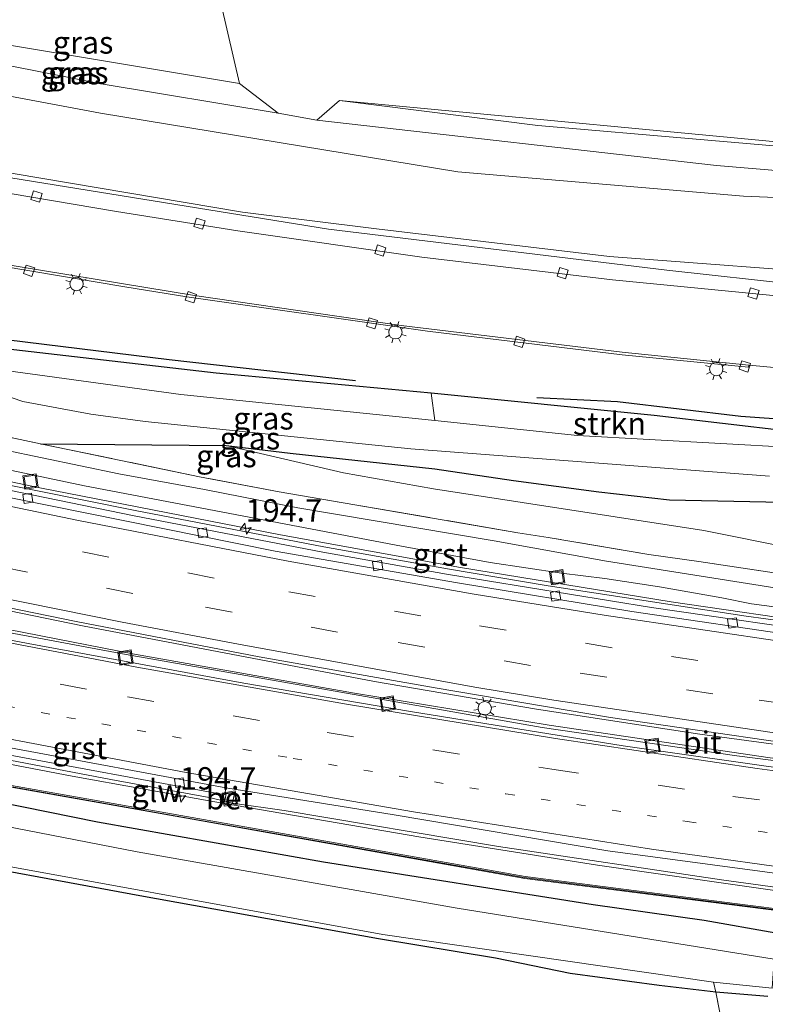
# Model space of a CAD drawing. Units: metres. Extents: x 229997 to 240000, y 574998 to 581253.
# Drawn here: x 231316 to 231400, y 579374 to 579484 of the extents above; entities that cross this region are included whole.
import ezdxf
from ezdxf.enums import TextEntityAlignment as Align

# ---------------------------------------------------------------- set-up
doc = ezdxf.new("R2010")
doc.units = ezdxf.units.M
for name, pattern in [('IE-TERREINAFSCHEIDING', [10, 8, -2]), ('VW-1-3_STREEP', [4, 1, -3]), ('VW-3-9_STREEP', [12, 3, -9])]:
    doc.linetypes.add(name, pattern=pattern)
doc.layers.get('0').update_dxf_attribs({"lineweight": 25})
for name, color, linetype, lineweight in [('B-ME-AM-KILOMETR-S-B1', 7, 'Continuous', 18), ('B-ME-BV-GELEIDECONSTRUCTIE-GELEIDERAIL-L-B1', 213, 'BV-GELEIDERAIL', 18), ('B-ME-GR-BOMENRIJ-L-B1', 10, 'Continuous', 25), ('B-ME-GR-STRUIKEN-GV-B6', 93, 'Continuous', 18), ('B-ME-GW-INSTEEKWATERGANG-L-B1', 10, 'Continuous', 25), ('B-ME-GW-KRUINLIJN-L-B1', 93, 'Continuous', 18), ('B-ME-GW-TEENLIJN-L-B1', 93, 'Continuous', 18), ('B-ME-IE-GRASLAND-GV-B6', 93, 'Continuous', 18), ('B-ME-IE-GRONDWERKLIJN-GROND_INGERICHT-GV-B6', 253, 'Continuous', 18), ('B-ME-IE-GRONDWERKLIJN-GROND_NIETINGERICHT-GV-B6', 253, 'Continuous', 18), ('B-ME-IE-INRICHTINGSELEMENT-S-B1', 253, 'Continuous', 18), ('B-ME-IE-MEUBILAIR_WEGMEUBILAIR-LICHTMAST-S-B1', 8, 'Continuous', 18), ('B-ME-IE-TERREINAFSCHEIDING-RASTERHEKWERK-L-B1', 8, 'IE-TERREINAFSCHEIDING', 18), ('B-ME-KW-GELUIDSWERING-GV-B6', 8, 'Continuous', 18), ('B-ME-KW-SCHERM-L-B1', 8, 'Continuous', 18), ('B-ME-OG-WATER-GV-B6', 153, 'Continuous', 18), ('B-ME-VH-VERH_SOORT-BETON-OVERIG-GV-B6', 8, 'IE-TERREINAFSCHEIDING-NATUURLIJK-HOUTWAL', 18), ('B-ME-VH-VERH_SOORT-BITUMEN-GV-B6', 8, 'IE-TERREINAFSCHEIDING-NATUURLIJK-HOUTWAL', 18), ('B-ME-VH-VERH_SOORT-GV-B6', 8, 'Continuous', 18), ('B-ME-VH-VERH_SOORT-TEGELS-GV-B6', 8, 'Continuous', 18), ('B-ME-VV-KOLK-S-B1', 8, 'Continuous', 18), ('B-ME-VW-MARKERING-13STREEP-045-L-B1', 255, 'VW-1-3_STREEP', 18), ('B-ME-VW-MARKERING-39STREEP-015-L-B1', 255, 'VW-3-9_STREEP', 18), ('B-ME-VW-MARKERING-STREEP-015-L-B1', 7, 'Continuous', 18)]:
    doc.layers.add(name, color=color, linetype=linetype, lineweight=lineweight)
doc.styles.add('NLCS-ISO', font='NLCS-ISO.TTF')
doc.linetypes.add('BV-GELEIDERAIL', pattern='A,10,-3,[108,NLCS.SHX,S=1,R=0,X=0,Y=0],-3', length=16)
doc.linetypes.add('IE-TERREINAFSCHEIDING-NATUURLIJK-HOUTWAL', pattern='A,7,-1.5,[67,NLCS.SHX,S=0.75,R=45,X=0,Y=0],-1.5,7,-1.5,[70,NLCS.SHX,S=0.75,R=0,X=0,Y=0],-1.5', length=20)

# ---------------------------------------------------------------- blocks, each defined once
blk = doc.blocks.new('put')
for p, q in [((0.75, 0.75), (-0.75, 0.75)), ((-0.75, 0.75), (-0.75, -0.75)), ((0.75, -0.75), (0.75, 0.75)), ((-0.75, -0.75), (0.75, -0.75))]:
    blk.add_line(p, q)
blk.add_lwpolyline([(-0.625, 0.625), (0.625, 0.625), (0.625, -0.625), (-0.625, -0.625)], close=True)
blk = doc.blocks.new('hecto')
for p, q in [((0, 0.625), (-0.625, 0)), ((0, -0.625), (0, 0.625)), ((-0.625, 0), (0.625, 0)), ((0.625, 0), (0, -0.625))]:
    blk.add_line(p, q)
blk = doc.blocks.new('kolk')
blk.add_lwpolyline([(-0.5, -0.5), (0.5, -0.5), (0.5, 0.5), (-0.5, 0.5)], close=True)
blk = doc.blocks.new('lantaarnpaal')
for p, q in [((0, 0.75), (0, 1.25)), ((-0.75, 0), (-1.25, 0)), ((-0.88, 0.88), (-0.53, 0.53)), ((0.53, 0.53), (0.88, 0.88)), ((0.75, 0), (1.25, 0)), ((-0.53, -0.53), (-0.88, -0.88)), ((0, -0.75), (0, -1.25)), ((0.53, -0.53), (0.88, -0.88))]:
    blk.add_line(p, q)
blk.add_circle((0, 0), 0.75)

msp = doc.modelspace()

# ---------------------------------------------------------------- linework, layer by layer
at = {"layer": 'B-ME-BV-GELEIDECONSTRUCTIE-GELEIDERAIL-L-B1'}
for points in [[(231091.1, 579488.29, 0.34), (231125.11, 579479.63, 0.32), (231132.26, 579477.51, 0.32), (231156.62, 579469.93, 0.44), (231161.94, 579468.54, 0.49), (231181.63, 579464.02, 0.52), (231191.4, 579461.91, 0.43), (231220.66, 579455.28, 0.32), (231230.31, 579452.66, 0.35), (231236.49, 579450.57, 0.35), (231243.25, 579448.37, 0.39), (231250.17, 579446.46, 0.42), (231284.17, 579438.93, 0.43), (231318.68, 579431.7, 0.42), (231345.56, 579426.46, 0.44), (231365.69, 579422.81, 0.44), (231389.2, 579418.98, 0.44), (231407.13, 579416.37, 0.45), (231433.96, 579412.96, 0.42), (231450.06, 579411.3, 0.41), (231473.85, 579409.24, 0.4), (231483.14, 579408.54, 0.4)], [(231072.55, 579474.24, 0.87), (231108.05, 579465.1, 0.82), (231145.07, 579455.97, 0.8), (231191.69, 579444.73, 0.78), (231223.59, 579437.28, 0.78), (231251.44, 579431.07, 0.77), (231294.6, 579422.2, 0.77), (231323.46, 579416.29, 0.79), (231356.08, 579410.06, 0.78), (231374.16, 579406.97, 0.78), (231392.42, 579404.16, 0.78), (231417.39, 579400.77, 0.8), (231435.55, 579398.68, 0.84), (231450.02, 579397.12, 0.82), (231473.51, 579395.08, 0.82), (231483.43, 579394.37, 0.81)], [(231077.31, 579469.92, 0.84), (231105.37, 579462.49, 0.81), (231126.28, 579457.2, 0.79), (231160.02, 579449, 0.8), (231198.22, 579440.19, 0.79), (231233.78, 579432.38, 0.85), (231267.44, 579425.52, 0.84), (231283.32, 579422.31, 0.83), (231292.33, 579420.33, 0.81), (231329.27, 579413.13, 0.75), (231353.84, 579408.77, 0.72), (231375.57, 579405.16, 0.73), (231400.27, 579401.54, 0.72), (231423.6, 579398.56, 0.7), (231445.39, 579396.08, 0.72), (231465.12, 579394.21, 0.75), (231490.1, 579392.39, 0.75)], [(231302.64, 579403.23, 0.83), (231322.28, 579399.47, 0.95), (231338, 579396.66, 0.93), (231361.01, 579392.69, 0.91), (231380.98, 579389.54, 0.93), (231404.69, 579386.12, 0.98), (231426.46, 579383.43, 1.02), (231448.51, 579381.06, 1.08), (231477.71, 579378.57, 1.08), (231490.71, 579377.67, 1.1)]]:
    msp.add_polyline3d(points, dxfattribs=at)
at = {"layer": 'B-ME-GR-BOMENRIJ-L-B1'}
for points in [[(231353.95, 579443.69, -0.17), (231333.13, 579446.02, -0.17), (231313.04, 579448.47, -0.18), (231301.51, 579450.23, -0.18)], [(231433.75, 579437.69, -0.52), (231427.06, 579437.09, -0.57), (231408.54, 579438.87, -0.57), (231396.98, 579439.69, -0.57), (231383.2, 579441.34, -0.57), (231374.19, 579441.79, -0.52)]]:
    msp.add_polyline3d(points, dxfattribs=at)
at = {"layer": 'B-ME-GR-STRUIKEN-GV-B6'}
msp.add_polyline3d([(231402.59, 579438.01, -0.69), (231402.76, 579436.23, -1.72), (231378.74, 579437.57, -1.72), (231362.79, 579439.22, -1.72), (231362.39, 579442.29, -0.15), (231387.32, 579439.79, -0.57), (231402.59, 579438.01, -0.69)], dxfattribs=at)
at = {"layer": 'B-ME-GW-INSTEEKWATERGANG-L-B1'}
for points in [[(231402.59, 579438.01, -0.69), (231387.32, 579439.79, -0.57), (231362.39, 579442.29, -0.15), (231338.39, 579444.54, -0.15), (231310.91, 579447.69, -0.39)], [(231318.74, 579436.64, 0.86), (231339.51, 579436.46, -0.83), (231346.65, 579435.58, -0.86), (231362.81, 579433.82, -0.69), (231371.59, 579432.52, -0.72), (231381.12, 579431.28, -0.69), (231389.03, 579430.38, -0.73), (231405.18, 579430.03, -0.63)], [(231194.99, 579422.17, -0.52), (231226.05, 579415.07, -0.29), (231257.11, 579408.16, -0.18), (231289.06, 579401.68, -0.15), (231325.13, 579394.37, -0.13), (231350.37, 579389.91, -0.07), (231380.51, 579385.11, 0.05), (231392.91, 579383.39, 0.12), (231400.91, 579381.96, 0.16)], [(231400.02, 579374.86, -0.9), (231394.2, 579375.31, -1.07), (231387.86, 579376.08, -1.13), (231377.91, 579377.4, -1.12), (231369.59, 579379.13, -1.15), (231356.51, 579381.28, -1.29), (231329.86, 579386.09, -1.46), (231304.83, 579390.73, -1.35), (231279.93, 579395.54, -1.33), (231255.52, 579400.96, -1.32), (231232.38, 579406.49, -1.36), (231209.33, 579411.97, -1.35)]]:
    msp.add_polyline3d(points, dxfattribs=at)
at = {"layer": 'B-ME-GW-KRUINLIJN-L-B1'}
for points in [[(231349.62, 579472.83, 1.78), (231394.26, 579467.73, 1.78), (231422.6, 579465.36, 1.54), (231422.43, 579463.27, 1.54), (231397.29, 579464.33, 1.54), (231365.38, 579467.04, 1.68), (231325.44, 579473.61, 1.68), (231300.57, 579478.25, 1.69), (231277.94, 579483.08, 1.58), (231238.49, 579493.63, 1.61), (231224.43, 579497.52, 1.61), (231225.52, 579499.73, 1.67)], [(231225.52, 579499.73, 1.67), (231258.02, 579491.33, 1.67), (231295.35, 579482.83, 1.67), (231325.54, 579476.87, 1.67), (231345.31, 579473.59, 1.78)], [(231490.09, 579411.52, 0.94), (231477.8, 579412.35, 0.97), (231453.43, 579414.35, 0.92), (231447.29, 579415.12, 0.93), (231430.17, 579416.78, 0.9), (231401.5, 579420.43, 0.87), (231381.98, 579423.53, 0.95), (231369.42, 579425.77, 0.97), (231347.49, 579429.49, 0.99), (231337.08, 579431.51, 1.01), (231327.5, 579433.27, 0.93), (231297.49, 579439.55, 0.9), (231292.84, 579440.44, 0.94), (231288.43, 579441.46, 0.97), (231276.09, 579443.9, 0.89), (231264.67, 579446.59, 0.95), (231252.75, 579449.21, 0.92), (231248.16, 579450.08, 0.88), (231242.24, 579451.88, 0.93), (231232.81, 579455.55, 0.93), (231225.5, 579457.82, 0.92), (231205.02, 579462.42, 0.96)]]:
    msp.add_polyline3d(points, dxfattribs=at)
at = {"layer": 'B-ME-GW-TEENLIJN-L-B1'}
for points in [[(231340.97, 579476.91, 0.32), (231308.32, 579482.34, 0.45), (231278.85, 579488.15, 0.43), (231224.8, 579501.91, 0.38), (231223.89, 579500.93, 0.38), (231221.03, 579491.71, 0.28), (231221.24, 579490.52, 0.28), (231221.94, 579489.17, 0.18), (231223.34, 579488.04, 0.15), (231228.99, 579486.32, 0.08), (231256.22, 579479.41, 0.12), (231270.53, 579475.92, 0.09), (231286.13, 579472.58, 0.09), (231315.71, 579466.84, 0.09), (231341.32, 579462.53, 0.09), (231356.28, 579460.66, 0.14), (231382.33, 579457.57, 0.14), (231410.87, 579455.4, 0.14)], [(231410.6, 579469.08, 0.34), (231374.33, 579472.2, 0.38), (231352.16, 579475, 0.37)], [(231213.49, 579457.88, -0.23), (231221.16, 579456.19, -0.24), (231228.92, 579454.34, -0.3), (231236.69, 579451.85, -0.18), (231240.3, 579450.37, -0.19), (231245.99, 579448.57, -0.17), (231248.85, 579447.82, -0.15), (231257.72, 579445.81, -0.21), (231258.91, 579445.71, -0.23), (231264.93, 579444.34, -0.18), (231285.96, 579439.87, -0.22), (231290.71, 579438.72, -0.21), (231298.86, 579437.02, -0.16), (231305.79, 579435.7, -0.11), (231323.65, 579431.95, -0.17), (231359.08, 579425.19, -0.18), (231368.98, 579423.37, -0.16), (231376.97, 579422.17, -0.17), (231381.81, 579421.56, -0.12), (231387.92, 579420.65, -0.06), (231394.88, 579419.42, -0.14), (231398.2, 579418.73, -0.14), (231431.92, 579414.29, -0.2)], [(231497.18, 579415.74, -0.64), (231489.89, 579416.26, -0.72), (231482.31, 579416.97, -0.73), (231474.63, 579417.46, -0.7), (231469.3, 579417.71, -0.67), (231462.04, 579418.33, -0.58), (231453.89, 579418.44, -0.24), (231445.49, 579419.15, -0.11), (231440.23, 579419.83, -0.11), (231434.29, 579420.26, -0.19), (231429.47, 579420.82, -0.23), (231422.25, 579422.15, -0.34), (231411.3, 579423.86, -0.44), (231403.06, 579424.88, -0.5), (231392.86, 579426.94, -0.71), (231362.65, 579431.6, -0.56), (231352.59, 579433.39, -0.64), (231339.51, 579436.46, -0.83)]]:
    msp.add_polyline3d(points, dxfattribs=at)
at = {"layer": 'B-ME-IE-GRASLAND-GV-B6'}
for points in [[(231403.59, 579454.41, 0.17), (231388.74, 579456.06, 0.16), (231350.93, 579460.61, 0.12), (231314.29, 579466.57, 0.12), (231271.5, 579475.19, 0.12), (231240.82, 579482.58, 0.12), (231218.28, 579488.84, 0.11), (231223.47, 579503.18, 0.11), (231265.19, 579492.37, 0.38), (231265.11, 579491.97, 0.38), (231275.94, 579489.5, 0.38), (231277.16, 579489.39, 0.39)], [(231410.87, 579455.4, 0.14), (231382.33, 579457.57, 0.14), (231356.28, 579460.66, 0.14), (231341.32, 579462.53, 0.09), (231315.71, 579466.84, 0.09), (231286.13, 579472.58, 0.09), (231270.53, 579475.92, 0.09), (231256.22, 579479.41, 0.12), (231228.99, 579486.32, 0.08), (231223.34, 579488.04, 0.15), (231221.94, 579489.17, 0.18), (231221.24, 579490.52, 0.28), (231221.03, 579491.71, 0.28), (231223.89, 579500.93, 0.38), (231224.8, 579501.91, 0.38), (231278.85, 579488.15, 0.43)], [(231277.16, 579489.39, 0.39), (231278.85, 579488.15, 0.43), (231224.8, 579501.91, 0.38), (231223.89, 579500.93, 0.38), (231221.03, 579491.71, 0.28), (231221.24, 579490.52, 0.28), (231221.94, 579489.17, 0.18), (231223.34, 579488.04, 0.15), (231228.99, 579486.32, 0.08), (231256.22, 579479.41, 0.12), (231270.53, 579475.92, 0.09), (231286.13, 579472.58, 0.09), (231315.71, 579466.84, 0.09), (231341.32, 579462.53, 0.09), (231356.28, 579460.66, 0.14), (231382.33, 579457.57, 0.14), (231410.87, 579455.4, 0.14)], [(231278.85, 579488.15, 0.43), (231308.32, 579482.34, 0.45), (231340.97, 579476.91, 0.32), (231345.31, 579473.59, 1.78), (231325.54, 579476.87, 1.67), (231295.35, 579482.83, 1.67), (231258.02, 579491.33, 1.67), (231225.52, 579499.73, 1.67), (231224.43, 579497.52, 1.61), (231238.49, 579493.63, 1.61), (231277.94, 579483.08, 1.58), (231300.57, 579478.25, 1.69), (231325.44, 579473.61, 1.68), (231365.38, 579467.04, 1.68), (231397.29, 579464.33, 1.54), (231422.43, 579463.27, 1.54)], [(231345.31, 579473.59, 1.78), (231349.62, 579472.83, 1.78), (231394.26, 579467.73, 1.78), (231422.6, 579465.36, 1.54), (231422.43, 579463.27, 1.54), (231397.29, 579464.33, 1.54), (231365.38, 579467.04, 1.68), (231325.44, 579473.61, 1.68), (231300.57, 579478.25, 1.69), (231277.94, 579483.08, 1.58), (231238.49, 579493.63, 1.61), (231224.43, 579497.52, 1.61), (231225.52, 579499.73, 1.67), (231258.02, 579491.33, 1.67), (231295.35, 579482.83, 1.67), (231325.54, 579476.87, 1.67), (231345.31, 579473.59, 1.78)], [(231211.08, 579480.52, 0.02), (231237.9, 579473.15, 0.02), (231258.19, 579468.06, 0), (231284.08, 579462.23, -0.03), (231293.57, 579460.38, -0.03), (231310.67, 579457.14, 0.02), (231328.16, 579454.19, -0.03), (231335.1, 579453.05, 0.02), (231361.97, 579449.22, -0.03), (231383.74, 579446.58, 0.02), (231397.84, 579445.19, -0.03), (231397.87, 579445.41, -0.03), (231416.06, 579443.76, -0.04)], [(231422.6, 579465.36, 1.54), (231394.26, 579467.73, 1.78), (231349.62, 579472.83, 1.78), (231352.16, 579475, 0.37), (231374.33, 579472.2, 0.38), (231410.6, 579469.08, 0.34)], [(231410.6, 579469.08, 0.34), (231374.33, 579472.2, 0.38), (231352.16, 579475, 0.37), (231409.61, 579469.58, 0.37)], [(231199.08, 579472.32, -1.64), (231230.62, 579463.58, -1.65), (231241.08, 579458.71, -1.64), (231243.62, 579457.63, -1.65), (231250.13, 579455.47, -1.65), (231253.6, 579454.8, -1.66), (231275.75, 579450.05, -1.63), (231296.21, 579445.51, -1.66), (231308.26, 579443.31, -1.65), (231315.59, 579441.78, -1.66), (231316.78, 579441.35, -1.65), (231324.36, 579439.93, -1.65), (231330.46, 579439.14, -1.65), (231360.11, 579436.08, -1.72), (231400.2, 579433, -1.72)], [(231205.02, 579462.42, 0.96), (231225.5, 579457.82, 0.92), (231232.81, 579455.55, 0.93), (231242.24, 579451.88, 0.93), (231248.16, 579450.08, 0.88), (231252.75, 579449.21, 0.92), (231264.67, 579446.59, 0.95), (231276.09, 579443.9, 0.89), (231288.43, 579441.46, 0.97), (231292.84, 579440.44, 0.94), (231297.49, 579439.55, 0.9), (231327.5, 579433.27, 0.93), (231337.08, 579431.51, 1.01), (231347.49, 579429.49, 0.99), (231369.42, 579425.77, 0.97), (231381.98, 579423.53, 0.95), (231401.5, 579420.43, 0.87)], [(231492, 579412.83, 0.92), (231490.09, 579411.52, 0.94), (231477.8, 579412.35, 0.97), (231453.43, 579414.35, 0.92), (231447.29, 579415.12, 0.93), (231430.17, 579416.78, 0.9), (231401.5, 579420.43, 0.87), (231381.98, 579423.53, 0.95), (231369.42, 579425.77, 0.97), (231347.49, 579429.49, 0.99), (231337.08, 579431.51, 1.01), (231327.5, 579433.27, 0.93), (231297.49, 579439.55, 0.9), (231292.84, 579440.44, 0.94), (231288.43, 579441.46, 0.97), (231276.09, 579443.9, 0.89), (231264.67, 579446.59, 0.95), (231252.75, 579449.21, 0.92), (231248.16, 579450.08, 0.88), (231242.24, 579451.88, 0.93), (231232.81, 579455.55, 0.93), (231225.5, 579457.82, 0.92), (231205.02, 579462.42, 0.96)], [(231405.18, 579430.03, -0.63), (231389.03, 579430.38, -0.73), (231381.12, 579431.28, -0.69), (231371.59, 579432.52, -0.72), (231362.81, 579433.82, -0.69), (231346.65, 579435.58, -0.86), (231339.51, 579436.46, -0.83), (231318.74, 579436.64, 0.86), (231301.24, 579440.34, 0.82), (231271.78, 579446.69, 0.75), (231250.83, 579451.26, 0.91), (231245.27, 579452.72, 1.03), (231239.51, 579454.45, 0.75), (231234, 579456.7, 0.74), (231225.43, 579459.59, 0.76), (231223.34, 579460.19, 0.76), (231215.52, 579462.42, 0.98)], [(231215.52, 579462.42, 0.98), (231223.34, 579460.19, 0.76), (231225.43, 579459.59, 0.76), (231234, 579456.7, 0.74), (231239.51, 579454.45, 0.75), (231245.27, 579452.72, 1.03), (231250.83, 579451.26, 0.91), (231271.78, 579446.69, 0.75), (231301.24, 579440.34, 0.82), (231318.74, 579436.64, 0.86), (231336.51, 579432.95, 0.87), (231345.42, 579431.28, 0.96), (231372.07, 579426.69, 0.88), (231375.48, 579426.16, 0.85), (231386.71, 579424.27, 0.87), (231392.3, 579423.47, 0.71), (231401.45, 579422.11, 0.82)], [(231419.55, 579414.39, -0.24), (231397.58, 579417.35, -0.21), (231375.46, 579420.77, -0.23), (231364.23, 579422.65, -0.22), (231350.4, 579425.13, -0.24), (231329.31, 579429.16, -0.23), (231307.3, 579433.62, -0.26), (231281.41, 579439.12, -0.24), (231245.04, 579447.12, -0.26), (231245, 579446.96, -0.29), (231238.19, 579449.57, -0.34), (231231.31, 579451.87, -0.36), (231226.61, 579453.38, -0.35), (231223.63, 579454.24, -0.34), (231203.36, 579458.83, -0.37)], [(231213.49, 579457.88, -0.23), (231221.16, 579456.19, -0.24), (231228.92, 579454.34, -0.3), (231236.69, 579451.85, -0.18), (231240.3, 579450.37, -0.19), (231245.99, 579448.57, -0.17), (231248.85, 579447.82, -0.15), (231257.72, 579445.81, -0.21), (231258.91, 579445.71, -0.23), (231264.93, 579444.34, -0.18), (231285.96, 579439.87, -0.22), (231290.71, 579438.72, -0.21), (231298.86, 579437.02, -0.16), (231305.79, 579435.7, -0.11), (231323.65, 579431.95, -0.17), (231359.08, 579425.19, -0.18), (231368.98, 579423.37, -0.16), (231376.97, 579422.17, -0.17), (231381.81, 579421.56, -0.12), (231387.92, 579420.65, -0.06), (231394.88, 579419.42, -0.14), (231398.2, 579418.73, -0.14), (231431.92, 579414.29, -0.2)], [(231431.92, 579414.29, -0.2), (231398.2, 579418.73, -0.14), (231394.88, 579419.42, -0.14), (231387.92, 579420.65, -0.06), (231381.81, 579421.56, -0.12), (231376.97, 579422.17, -0.17), (231368.98, 579423.37, -0.16), (231359.08, 579425.19, -0.18), (231323.65, 579431.95, -0.17), (231305.79, 579435.7, -0.11), (231298.86, 579437.02, -0.16), (231290.71, 579438.72, -0.21), (231285.96, 579439.87, -0.22), (231264.93, 579444.34, -0.18), (231258.91, 579445.71, -0.23), (231257.72, 579445.81, -0.21), (231248.85, 579447.82, -0.15), (231245.99, 579448.57, -0.17), (231240.3, 579450.37, -0.19), (231236.69, 579451.85, -0.18), (231228.92, 579454.34, -0.3), (231221.16, 579456.19, -0.24), (231213.49, 579457.88, -0.23)], [(231310.91, 579447.69, -0.39), (231338.39, 579444.54, -0.15), (231362.39, 579442.29, -0.15), (231362.79, 579439.22, -1.72), (231334.44, 579442.13, -1.72), (231306.43, 579445.97, -1.72)], [(231402.59, 579438.01, -0.69), (231387.32, 579439.79, -0.57), (231362.39, 579442.29, -0.15), (231338.39, 579444.54, -0.15), (231310.91, 579447.69, -0.39)], [(231480.91, 579395.12, 0.11), (231491.68, 579391.93, 0.08), (231473.38, 579393.23, 0.06), (231459.62, 579394.37, 0.05), (231448.38, 579395.39, 0.03), (231433.35, 579397.04, 0.04), (231396.55, 579401.73, 0.03), (231374.79, 579404.93, 0.05), (231328.34, 579413.07, 0.07), (231301.39, 579418.09, 0.09), (231291.67, 579420.02, 0.12), (231291.56, 579419.44, 0.13), (231278, 579422.64, 0.14), (231237.9, 579430.97, 0.15), (231219.63, 579434.89, 0.13), (231178.99, 579443.97, 0.1)], [(231205.48, 579442.42, 0.07), (231245.72, 579433.26, 0.08), (231264.63, 579429.05, 0.09), (231304.34, 579420.54, 0.1), (231322.75, 579416.77, 0.11), (231343.17, 579412.82, 0.11), (231362.84, 579409.35, 0.11), (231382.45, 579406.05, 0.11), (231401.86, 579403.2, 0.11), (231422.11, 579400.56, 0.12), (231441.66, 579398.44, 0.12), (231462.45, 579396.48, 0.12), (231480.91, 579395.12, 0.11)], [(231401.45, 579422.11, 0.82), (231392.3, 579423.47, 0.71), (231386.71, 579424.27, 0.87), (231375.48, 579426.16, 0.85), (231372.07, 579426.69, 0.88), (231345.42, 579431.28, 0.96), (231336.51, 579432.95, 0.87), (231318.74, 579436.64, 0.86), (231339.51, 579436.46, -0.83), (231352.59, 579433.39, -0.64), (231362.65, 579431.6, -0.56), (231392.86, 579426.94, -0.71), (231403.06, 579424.88, -0.5)], [(231403.06, 579424.88, -0.5), (231392.86, 579426.94, -0.71), (231362.65, 579431.6, -0.56), (231352.59, 579433.39, -0.64), (231339.51, 579436.46, -0.83), (231346.65, 579435.58, -0.86), (231362.81, 579433.82, -0.69), (231371.59, 579432.52, -0.72), (231381.12, 579431.28, -0.69), (231389.03, 579430.38, -0.73), (231405.18, 579430.03, -0.63)], [(231175.1, 579430.95, -0.24), (231216.86, 579421.52, -0.16), (231247.96, 579414.8, -0.11), (231289.42, 579406.23, 0.02), (231326.6, 579399.09, 0.16), (231337.6, 579397.1, 0.17), (231339.33, 579396.67, 0.1), (231340.22, 579396.46, 0.1), (231345.99, 579395.62, 0.11), (231369.93, 579391.62, 0.19), (231394.85, 579387.88, 0.22), (231410.08, 579385.81, 0.27), (231434.3, 579382.89, 0.33), (231437.08, 579382.61, 0.33), (231436.78, 579380.44, 0.21), (231436.47, 579380.47, 0.21), (231422.58, 579381.91, 0.23), (231397.78, 579385.07, 0.11), (231372.91, 579388.24, -0.01), (231335.71, 579394.84, -0.04), (231298.44, 579401.46, -0.08), (231261.56, 579409.52, -0.11), (231224.67, 579417.59, -0.14), (231199.45, 579423.66, -0.19)], [(231199.4, 579423.47, -0.19), (231224.63, 579417.39, -0.14), (231261.51, 579409.33, -0.11), (231298.4, 579401.27, -0.08), (231335.68, 579394.65, -0.04), (231372.88, 579388.04, -0.01), (231397.75, 579384.87, 0.11), (231422.56, 579381.71, 0.23)], [(231194.99, 579422.17, -0.52), (231226.05, 579415.07, -0.29), (231257.11, 579408.16, -0.18), (231289.06, 579401.68, -0.15), (231325.13, 579394.37, -0.13), (231350.37, 579389.91, -0.07), (231380.51, 579385.11, 0.05), (231392.91, 579383.39, 0.12), (231400.91, 579381.96, 0.16)], [(231400.91, 579381.96, 0.16), (231392.91, 579383.39, 0.12), (231380.51, 579385.11, 0.05), (231350.37, 579389.91, -0.07), (231325.13, 579394.37, -0.13), (231289.06, 579401.68, -0.15), (231257.11, 579408.16, -0.18), (231226.05, 579415.07, -0.29), (231194.99, 579422.17, -0.52)], [(231400.73, 579379.03, -1.68), (231365.31, 579384.7, -1.68), (231329.55, 579391.02, -1.68), (231299.47, 579396.86, -1.68), (231269.29, 579402.93, -1.68), (231242.42, 579408.82, -1.68), (231225.99, 579412.76, -1.68), (231208.44, 579416.57, -1.68)], [(231394.2, 579375.31, -1.07), (231387.86, 579376.08, -1.13), (231377.91, 579377.4, -1.12), (231369.59, 579379.13, -1.15), (231356.51, 579381.28, -1.29), (231329.86, 579386.09, -1.46), (231304.83, 579390.73, -1.35), (231279.93, 579395.54, -1.33), (231255.52, 579400.96, -1.32), (231232.38, 579406.49, -1.36), (231209.33, 579411.97, -1.35)], [(231216.33, 579410.95, -1.68), (231256.35, 579401.72, -1.68), (231305.37, 579391.16, -1.68), (231356.99, 579381.78, -1.68), (231393.94, 579376.44, -1.68), (231394.2, 579375.31, -1.07)], [(231400.02, 579374.86, -0.9), (231394.2, 579375.31, -1.07), (231393.94, 579376.44, -1.68), (231400.5, 579375.76, -1.68)], [(231402.93, 579373.08, -0.75), (231398.54, 579370.64, -0.79), (231395.47, 579368.89, -0.81), (231394.2, 579375.31, -1.07), (231400.02, 579374.86, -0.9)]]:
    msp.add_polyline3d(points, dxfattribs=at)
at = {"layer": 'B-ME-IE-GRONDWERKLIJN-GROND_INGERICHT-GV-B6'}
msp.add_polyline3d([(231304.83, 579390.73, -1.35), (231329.86, 579386.09, -1.46), (231356.51, 579381.28, -1.29), (231369.59, 579379.13, -1.15), (231377.91, 579377.4, -1.12), (231387.86, 579376.08, -1.13), (231394.2, 579375.31, -1.07), (231395.47, 579368.89, -0.81)], dxfattribs=at)
at = {"layer": 'B-ME-IE-GRONDWERKLIJN-GROND_NIETINGERICHT-GV-B6'}
for points in [[(231277.16, 579489.39, 0.39), (231272.56, 579541.9, 0.39), (231327.99, 579533.08, 0.43), (231340.97, 579476.91, 0.32), (231308.32, 579482.34, 0.45), (231278.85, 579488.15, 0.43), (231277.16, 579489.39, 0.39)], [(231431.17, 579522.25, 0.68), (231435.77, 579468.36, 0.68), (231431.59, 579468.15, 0.31), (231426.01, 579467.87, 0.32), (231423.21, 579467.73, 0.37), (231409.61, 579469.58, 0.37), (231352.16, 579475, 0.37), (231349.62, 579472.83, 1.78), (231345.31, 579473.59, 1.78), (231340.97, 579476.91, 0.32), (231327.99, 579533.08, 0.43), (231335.65, 579531.86, -1.16), (231431.17, 579522.25, 0.68)]]:
    msp.add_polyline3d(points, dxfattribs=at)
at = {"layer": 'B-ME-IE-TERREINAFSCHEIDING-RASTERHEKWERK-L-B1'}
for points in [[(231099.07, 579490.77, 0.45), (231108.07, 579488.53, 0.29), (231116.75, 579486.24, 0.55), (231134.3, 579481.36, 0.42), (231151.43, 579475.86, 0.49), (231154.49, 579474.76, 0.53), (231163.25, 579473.08, 0.54), (231190.4, 579468.73, 0.77), (231192.66, 579468.16, 0.91), (231195.9, 579467.44, 0.79), (231199.18, 579466.71, 0.79), (231207.95, 579464.46, 0.75), (231211.72, 579463.41, 0.98), (231213.69, 579462.93, 1.15), (231215.52, 579462.42, 0.98), (231223.34, 579460.19, 0.76), (231225.43, 579459.59, 0.76), (231234, 579456.7, 0.74), (231239.51, 579454.45, 0.75), (231245.27, 579452.72, 1.03), (231250.83, 579451.26, 0.91), (231271.78, 579446.69, 0.75), (231301.24, 579440.34, 0.82), (231318.74, 579436.64, 0.86)], [(231492, 579412.83, 0.92), (231473.99, 579414.12, 0.89), (231461.11, 579415.33, 0.89), (231458.93, 579415.55, 1.33), (231456.89, 579415.8, 0.85), (231452.83, 579416.14, 0.73), (231446.71, 579416.63, 0.87), (231425.83, 579418.95, 0.83), (231401.45, 579422.11, 0.82), (231392.3, 579423.47, 0.71), (231386.71, 579424.27, 0.87), (231375.48, 579426.16, 0.85), (231372.07, 579426.69, 0.88), (231345.42, 579431.28, 0.96), (231336.51, 579432.95, 0.87), (231318.74, 579436.64, 0.86)], [(231393.94, 579376.44, -1.68), (231394.2, 579375.31, -1.07), (231395.47, 579368.89, -0.81), (231395.8, 579367.81, -1.71)]]:
    msp.add_polyline3d(points, dxfattribs=at)
at = {"layer": 'B-ME-KW-GELUIDSWERING-GV-B6'}
for points in [[(231490.82, 579375.59, 0.26), (231474, 579376.51, 0.24), (231437.75, 579380.14, 0.21), (231432.08, 579380.72, 0.22), (231422.56, 579381.71, 0.23), (231397.75, 579384.87, 0.11), (231372.88, 579388.04, -0.01), (231335.68, 579394.65, -0.04), (231298.4, 579401.27, -0.08), (231261.51, 579409.33, -0.11), (231224.63, 579417.39, -0.14), (231199.4, 579423.47, -0.19)], [(231199.45, 579423.66, -0.19), (231224.67, 579417.59, -0.14), (231261.56, 579409.52, -0.11), (231298.44, 579401.46, -0.08), (231335.71, 579394.84, -0.04), (231372.91, 579388.24, -0.01), (231397.78, 579385.07, 0.11), (231422.58, 579381.91, 0.23), (231436.47, 579380.47, 0.21), (231436.78, 579380.44, 0.21), (231437.96, 579380.32, 0.22), (231474.02, 579376.71, 0.24), (231490.83, 579375.79, 0.26), (231490.82, 579375.59, 0.26)]]:
    msp.add_polyline3d(points, dxfattribs=at)
at = {"layer": 'B-ME-KW-SCHERM-L-B1'}
msp.add_polyline3d([(231174.21, 579429.64, 2.25), (231219.27, 579418.81, 2.52), (231224.6, 579417.52, 2.55), (231261.59, 579409.41, 2.53), (231298.58, 579401.3, 2.52), (231335.67, 579394.72, 2.64), (231372.79, 579388.13, 2.76), (231397.72, 579384.95, 2.81), (231422.17, 579381.83, 2.85), (231447.89, 579379.16, 2.93), (231474.01, 579376.58, 3), (231490.83, 579375.67, 3)], dxfattribs=at)
at = {"layer": 'B-ME-OG-WATER-GV-B6'}
for points in [[(231199.68, 579475.32, -1.65), (231219.37, 579469.98, -1.64), (231223.92, 579469.02, -1.64), (231231.89, 579466.4, -1.64), (231237.57, 579463.58, -1.65), (231247.16, 579459.19, -1.65), (231248.59, 579458.72, -1.65), (231271.42, 579453.7, -1.64), (231284.24, 579450.53, -1.64), (231294.87, 579448.28, -1.65), (231306.43, 579445.97, -1.72), (231334.44, 579442.13, -1.72), (231362.79, 579439.22, -1.72), (231378.74, 579437.57, -1.72), (231402.76, 579436.23, -1.72)], [(231400.2, 579433, -1.72), (231360.11, 579436.08, -1.72), (231330.46, 579439.14, -1.65), (231324.36, 579439.93, -1.65), (231316.78, 579441.35, -1.65), (231315.59, 579441.78, -1.66), (231308.26, 579443.31, -1.65), (231296.21, 579445.51, -1.66), (231275.75, 579450.05, -1.63), (231253.6, 579454.8, -1.66), (231250.13, 579455.47, -1.65), (231243.62, 579457.63, -1.65), (231241.08, 579458.71, -1.64), (231230.62, 579463.58, -1.65), (231199.08, 579472.32, -1.64)], [(231208.44, 579416.57, -1.68), (231225.99, 579412.76, -1.68), (231242.42, 579408.82, -1.68), (231269.29, 579402.93, -1.68), (231299.47, 579396.86, -1.68), (231329.55, 579391.02, -1.68), (231365.31, 579384.7, -1.68), (231400.73, 579379.03, -1.68), (231400.5, 579375.76, -1.68), (231393.94, 579376.44, -1.68), (231356.99, 579381.78, -1.68), (231305.37, 579391.16, -1.68), (231256.35, 579401.72, -1.68), (231216.33, 579410.95, -1.68)]]:
    msp.add_polyline3d(points, dxfattribs=at)
at = {"layer": 'B-ME-VH-VERH_SOORT-BETON-OVERIG-GV-B6'}
msp.add_polyline3d([(231339.33, 579396.67, 0.1), (231339.5, 579397.55, 0.09), (231340.38, 579397.39, 0.09), (231340.22, 579396.46, 0.1), (231339.33, 579396.67, 0.1)], dxfattribs=at)
at = {"layer": 'B-ME-VH-VERH_SOORT-BITUMEN-GV-B6'}
for points in [[(231211.5, 579488.74, -0.04), (231217.83, 579486.96, -0.04), (231236.19, 579481.98, -0.01), (231251.96, 579477.91, 0.02), (231274.98, 579472.62, 0.02), (231294.41, 579468.61, 0.02), (231302.19, 579467.06, 0.02), (231312.92, 579465.03, 0.08), (231327.25, 579462.61, 0.08), (231340.78, 579460.43, 0.08), (231361.37, 579457.49, 0.08), (231382.67, 579454.98, 0.08), (231408.22, 579452.46, 0.08), (231422.97, 579451.41, 0.08), (231431.36, 579450.65, 0.08), (231442.13, 579450.1, 0.08), (231447.79, 579449.82, 0.08), (231468.05, 579449.26, 0.07), (231489.79, 579448.88, 0.08), (231500.24, 579448.66, 0.06)], [(231397.87, 579445.41, -0.03), (231383.72, 579446.87, -0.03), (231359.03, 579449.85, -0.03), (231335.95, 579453.22, -0.03), (231313.51, 579456.92, -0.02), (231292.62, 579460.88, 0), (231273.06, 579465, 0), (231254.31, 579469.31, 0.02), (231235.76, 579474.03, 0.02), (231202.04, 579483.58, 0.01)], [(231203.36, 579458.83, -0.37), (231223.63, 579454.24, -0.34), (231226.61, 579453.38, -0.35), (231231.31, 579451.87, -0.36), (231238.19, 579449.57, -0.34), (231245, 579446.96, -0.29), (231247.92, 579445.92, -0.26), (231269.91, 579441.04, -0.27), (231296.71, 579435.25, -0.27), (231329.2, 579428.59, -0.25), (231350.28, 579424.53, -0.28), (231364.12, 579422.07, -0.27), (231387, 579418.33, -0.25), (231409.16, 579415.13, -0.26)], [(231209.14, 579456.57, -0.33), (231227.11, 579452.49, -0.35), (231248.59, 579444.99, -0.27), (231267.67, 579440.7, -0.26), (231286.65, 579436.59, -0.27), (231307.09, 579432.27, -0.26), (231344.96, 579424.64, -0.24), (231365.35, 579421.08, -0.25), (231384.82, 579417.88, -0.25), (231404.07, 579415.06, -0.24), (231423.86, 579412.43, -0.26), (231443.04, 579410.26, -0.29), (231463.42, 579408.27, -0.28), (231481.91, 579406.91, -0.29)], [(231404.07, 579415.06, -0.24), (231384.82, 579417.88, -0.25), (231365.35, 579421.08, -0.25), (231344.96, 579424.64, -0.24), (231307.09, 579432.27, -0.26), (231286.65, 579436.59, -0.27), (231267.67, 579440.7, -0.26), (231248.59, 579444.99, -0.27), (231227.11, 579452.49, -0.35), (231209.14, 579456.57, -0.33)], [(231499.35, 579440.81, -0.06), (231481.92, 579441.06, -0.06), (231464.22, 579441.4, -0.04), (231449.69, 579441.44, 0.02), (231442.94, 579441.77, 0.03), (231416.06, 579443.76, -0.04), (231397.87, 579445.41, -0.03)], [(231178.99, 579443.97, 0.1), (231219.63, 579434.89, 0.13), (231237.9, 579430.97, 0.15), (231278, 579422.64, 0.14), (231291.56, 579419.44, 0.13), (231297.24, 579418.15, 0.12), (231317.37, 579414.3, 0.09), (231341.47, 579409.89, 0.07), (231360.09, 579406.7, 0.06), (231383.86, 579402.86, 0.07), (231403.5, 579400.08, 0.05)], [(231481.91, 579406.91, -0.29), (231480.91, 579395.12, 0.11), (231462.45, 579396.48, 0.12), (231441.66, 579398.44, 0.12), (231422.11, 579400.56, 0.12), (231401.86, 579403.2, 0.11), (231382.45, 579406.05, 0.11), (231362.84, 579409.35, 0.11), (231343.17, 579412.82, 0.11), (231322.75, 579416.77, 0.11), (231304.34, 579420.54, 0.1), (231264.63, 579429.05, 0.09), (231245.72, 579433.26, 0.08), (231205.48, 579442.42, 0.07)], [(231174.84, 579432.44, -0.22), (231216.93, 579422.93, -0.16), (231255.57, 579414.66, -0.08), (231289.7, 579407.64, 0.01), (231314.99, 579402.7, 0.1), (231339.46, 579398.17, 0.16), (231339.33, 579397.39, 0.09), (231313.5, 579402.16, 0.11), (231279.46, 579408.87, 0.01), (231241.26, 579416.85, -0.11), (231235.38, 579418.28, -0.1), (231228.7, 579419.53, -0.16), (231200.16, 579425.81, -0.2), (231174.7, 579431.69, -0.27), (231174.84, 579432.44, -0.22)], [(231428.36, 579384.96, 0.37), (231382.15, 579391.13, 0.29), (231358.27, 579395.14, 0.2), (231339.46, 579398.17, 0.16), (231314.99, 579402.7, 0.1), (231289.7, 579407.64, 0.01), (231255.57, 579414.66, -0.08), (231216.93, 579422.93, -0.16), (231174.84, 579432.44, -0.22)], [(231494.6, 579391.16, 0.1), (231476.25, 579392.27, 0.08), (231446.92, 579394.98, 0.06), (231429.37, 579396.83, 0.05), (231403.5, 579400.08, 0.05), (231383.86, 579402.86, 0.07), (231360.09, 579406.7, 0.06), (231341.47, 579409.89, 0.07), (231317.37, 579414.3, 0.09), (231297.24, 579418.15, 0.12), (231291.56, 579419.44, 0.13), (231291.67, 579420.02, 0.12), (231301.39, 579418.09, 0.09), (231328.34, 579413.07, 0.07), (231374.79, 579404.93, 0.05), (231396.55, 579401.73, 0.03), (231433.35, 579397.04, 0.04), (231448.38, 579395.39, 0.03), (231459.62, 579394.37, 0.05), (231473.38, 579393.23, 0.06), (231491.68, 579391.93, 0.08), (231494.6, 579391.16, 0.1)]]:
    msp.add_polyline3d(points, dxfattribs=at)
at = {"layer": 'B-ME-VH-VERH_SOORT-GV-B6'}
for points in [[(231245, 579446.96, -0.29), (231245.04, 579447.12, -0.26), (231281.41, 579439.12, -0.24), (231307.3, 579433.62, -0.26), (231329.31, 579429.16, -0.23), (231350.4, 579425.13, -0.24), (231364.23, 579422.65, -0.22), (231375.46, 579420.77, -0.23), (231397.58, 579417.35, -0.21), (231419.55, 579414.39, -0.24)], [(231409.16, 579415.13, -0.26), (231387, 579418.33, -0.25), (231364.12, 579422.07, -0.27), (231350.28, 579424.53, -0.28), (231329.2, 579428.59, -0.25), (231296.71, 579435.25, -0.27), (231269.91, 579441.04, -0.27), (231247.92, 579445.92, -0.26), (231245, 579446.96, -0.29)], [(231410.08, 579385.81, 0.27), (231394.85, 579387.88, 0.22), (231369.93, 579391.62, 0.19), (231345.99, 579395.62, 0.11), (231340.22, 579396.46, 0.1), (231340.38, 579397.39, 0.09), (231339.5, 579397.55, 0.09), (231339.33, 579396.67, 0.1), (231337.6, 579397.1, 0.17), (231326.6, 579399.09, 0.16), (231289.42, 579406.23, 0.02), (231247.96, 579414.8, -0.11), (231216.86, 579421.52, -0.16), (231175.1, 579430.95, -0.24)], [(231200.16, 579425.81, -0.2), (231228.7, 579419.53, -0.16), (231235.38, 579418.28, -0.1), (231241.26, 579416.85, -0.11), (231279.46, 579408.87, 0.01), (231313.5, 579402.16, 0.11), (231339.33, 579397.39, 0.09), (231339.46, 579398.17, 0.16)], [(231339.46, 579398.17, 0.16), (231358.27, 579395.14, 0.2), (231382.15, 579391.13, 0.29), (231428.36, 579384.96, 0.37)]]:
    msp.add_polyline3d(points, dxfattribs=at)
at = {"layer": 'B-ME-VH-VERH_SOORT-TEGELS-GV-B6'}
for points in [[(231212.35, 579490.54, 0.11), (231218.28, 579488.84, 0.11), (231240.82, 579482.58, 0.12), (231271.5, 579475.19, 0.12), (231314.29, 579466.57, 0.12), (231350.93, 579460.61, 0.12), (231388.74, 579456.06, 0.16), (231403.59, 579454.41, 0.17), (231423.07, 579452.95, 0.08)], [(231423.07, 579452.95, 0.08), (231422.97, 579451.41, 0.08), (231408.22, 579452.46, 0.08), (231382.67, 579454.98, 0.08), (231361.37, 579457.49, 0.08), (231340.78, 579460.43, 0.08), (231327.25, 579462.61, 0.08), (231312.92, 579465.03, 0.08), (231302.19, 579467.06, 0.02), (231294.41, 579468.61, 0.02), (231274.98, 579472.62, 0.02), (231251.96, 579477.91, 0.02), (231236.19, 579481.98, -0.01), (231217.83, 579486.96, -0.04), (231211.5, 579488.74, -0.04)], [(231202.04, 579483.58, 0.01), (231235.76, 579474.03, 0.02), (231254.31, 579469.31, 0.02), (231273.06, 579465, 0), (231292.62, 579460.88, 0), (231313.51, 579456.92, -0.02), (231335.95, 579453.22, -0.03), (231359.03, 579449.85, -0.03), (231383.72, 579446.87, -0.03), (231397.87, 579445.41, -0.03)], [(231397.87, 579445.41, -0.03), (231397.84, 579445.19, -0.03), (231383.74, 579446.58, 0.02), (231361.97, 579449.22, -0.03), (231335.1, 579453.05, 0.02), (231328.16, 579454.19, -0.03), (231310.67, 579457.14, 0.02), (231293.57, 579460.38, -0.03), (231284.08, 579462.23, -0.03), (231258.19, 579468.06, 0), (231237.9, 579473.15, 0.02), (231211.08, 579480.52, 0.02)]]:
    msp.add_polyline3d(points, dxfattribs=at)
at = {"layer": 'B-ME-VW-MARKERING-13STREEP-045-L-B1'}
msp.add_polyline3d([(231082.81, 579459.55, -0.06), (231116.68, 579450.98, -0.1), (231156.48, 579441.31, -0.1), (231195.23, 579432.35, -0.09), (231229.37, 579424.77, -0.02), (231259.41, 579418.4, 0.04), (231295.24, 579411.13, 0.09), (231321.68, 579406.05, 0.12), (231346.98, 579401.46, 0.16), (231370.75, 579397.5, 0.21), (231391.01, 579394.41, 0.23), (231414.07, 579391.27, 0.27), (231435.23, 579388.77, 0.29), (231454.45, 579386.81, 0.32), (231471.83, 579385.33, 0.33), (231494.04, 579383.77, 0.35)], dxfattribs=at)
at = {"layer": 'B-ME-VW-MARKERING-39STREEP-015-L-B1'}
for points in [[(231481.55, 579402.65, -0.1), (231471.06, 579403.4, -0.1), (231450.26, 579405.24, -0.09), (231428.15, 579407.61, -0.09), (231404.07, 579410.67, -0.08), (231382.61, 579413.84, -0.09), (231361.24, 579417.39, -0.1), (231338.14, 579421.62, -0.11), (231308.21, 579427.61, -0.12), (231277.84, 579434.07, -0.14), (231237.52, 579443.01, -0.14), (231198.65, 579451.97, -0.13), (231157.73, 579461.73, -0.11), (231110.24, 579473.5, -0.09), (231073.25, 579483.05, -0.03)], [(231481.26, 579399.23, -0.02), (231474.83, 579399.66, -0.02), (231456.04, 579401.26, -0.01), (231434.16, 579403.51, -0.01), (231413.92, 579405.93, -0.02), (231393.88, 579408.68, -0.01), (231373.51, 579411.86, -0.01), (231351.94, 579415.58, -0.02), (231329.07, 579419.91, -0.02), (231304.09, 579424.98, -0.04), (231270.74, 579432.11, -0.05), (231224.94, 579442.36, -0.05), (231184.28, 579451.82, -0.05), (231150.13, 579460.05, -0.04), (231106.32, 579470.96, -0.01), (231072.32, 579479.77, 0.06)], [(231080.84, 579463.78, 0.03), (231106.02, 579457.3, -0.01), (231141.53, 579448.54, 0), (231189.2, 579437.37, 0.01), (231227.14, 579428.9, 0.06), (231263.19, 579421.23, 0.1), (231297.38, 579414.28, 0.12), (231328.46, 579408.34, 0.12), (231350.76, 579404.37, 0.14), (231375.88, 579400.24, 0.15), (231396.11, 579397.22, 0.16), (231418.79, 579394.22, 0.17), (231438.52, 579391.93, 0.18), (231460.47, 579389.78, 0.21), (231482.04, 579388.07, 0.22), (231494.31, 579387.31, 0.24)]]:
    msp.add_polyline3d(points, dxfattribs=at)
at = {"layer": 'B-ME-VW-MARKERING-STREEP-015-L-B1'}
for points in [[(231481.83, 579406.03, -0.24), (231461.47, 579407.66, -0.24), (231441.98, 579409.55, -0.24), (231422.29, 579411.8, -0.22), (231402.82, 579414.33, -0.21), (231381.72, 579417.46, -0.21), (231367.21, 579419.84, -0.21), (231346.42, 579423.53, -0.21), (231323, 579428.06, -0.23), (231291.99, 579434.51, -0.24), (231254.36, 579442.76, -0.24), (231216.42, 579451.34, -0.23), (231177.13, 579460.57, -0.24), (231136.72, 579470.41, -0.2), (231097.29, 579480.34, -0.18), (231074.18, 579486.34, -0.11)], [(231071.39, 579476.48, 0.15), (231083.79, 579473.24, 0.11), (231125.81, 579462.56, 0.08), (231156.54, 579454.99, 0.05), (231200.65, 579444.49, 0.05), (231229.43, 579437.85, 0.05), (231276.96, 579427.28, 0.06), (231302.6, 579421.79, 0.07), (231327.88, 579416.69, 0.08), (231340.86, 579414.22, 0.08), (231367.29, 579409.44, 0.09), (231376.09, 579407.97, 0.09), (231403.52, 579403.9, 0.09), (231418.34, 579401.98, 0.09), (231434.43, 579400.06, 0.1), (231450.33, 579398.39, 0.1), (231469.26, 579396.73, 0.09), (231480.97, 579395.86, 0.09)], [(231078.98, 579467.77, 0.12), (231114.95, 579458.63, 0.07), (231150.52, 579449.94, 0.1), (231183.88, 579442.14, 0.1), (231220.5, 579433.91, 0.13), (231242.23, 579429.21, 0.15), (231269.07, 579423.55, 0.15), (231302.07, 579416.9, 0.12), (231329.52, 579411.67, 0.11), (231352.92, 579407.51, 0.09), (231376.28, 579403.67, 0.08), (231398.8, 579400.34, 0.08), (231417.26, 579397.88, 0.08), (231439.31, 579395.33, 0.08), (231462.94, 579393.04, 0.1), (231484.24, 579391.39, 0.12), (231494.57, 579390.76, 0.13)], [(231084.77, 579455.35, -0.15), (231120.42, 579446.34, -0.18), (231157.44, 579437.41, -0.19), (231191.97, 579429.41, -0.18), (231219.84, 579423.17, -0.12), (231265.62, 579413.44, -0.01), (231297.25, 579407.03, 0.06), (231335.01, 579399.9, 0.17), (231360.43, 579395.48, 0.22), (231387, 579391.32, 0.3), (231407.37, 579388.49, 0.34), (231426.62, 579386.1, 0.37), (231448.59, 579383.75, 0.39), (231469.91, 579381.84, 0.42), (231493.76, 579380.18, 0.44)]]:
    msp.add_polyline3d(points, dxfattribs=at)

# ---------------------------------------------------------------- block references
at = {"layer": 'B-ME-AM-KILOMETR-S-B1', "rotation": 9}
for p in [(231341.68, 579427.16, 0.85), (231334.35, 579397.2, 1.43)]:
    msp.add_blockref('hecto', p, dxfattribs=at)
at = {"layer": 'B-ME-IE-INRICHTINGSELEMENT-S-B1', "rotation": 9}
for p in [(231317.64, 579432.42, -0.2), (231376.48, 579421.71, -0.19), (231328.25, 579412.73, 0), (231357.54, 579407.58, -0.03), (231387.14, 579402.87, -0.04), (231339.89, 579396.97, 0.1)]:
    msp.add_blockref('put', p, dxfattribs=at)
at = {"layer": 'B-ME-IE-MEUBILAIR_WEGMEUBILAIR-LICHTMAST-S-B1'}
for p, rotation in [((231322.78, 579454.5, 0.09), 342), ((231358.4, 579449.1, 0.09), 342), ((231394.25, 579444.99, 0.03), 342), ((231368.38, 579407.06, 0.1), 9)]:
    msp.add_blockref('lantaarnpaal', p, dxfattribs=dict(at, rotation=rotation))
at = {"layer": 'B-ME-VV-KOLK-S-B1'}
for p, rotation in [((231318.31, 579464.28, 0.06), 342), ((231336.52, 579461.24, 0.08), 342), ((231356.72, 579458.23, 0.08), 342), ((231317.48, 579455.98, -0.02), 342), ((231377.09, 579455.71, 0.14), 342), ((231398.41, 579453.44, 0.14), 342), ((231335.56, 579453.02, -0.02), 342), ((231355.79, 579450.1, -0.02), 342), ((231372.25, 579448.02, -0.02), 342), ((231397.44, 579445.28, -0.02), 342), ((231317.34, 579430.54, -0.37), 9), ((231336.86, 579426.68, -0.36), 9), ((231356.42, 579423.02, -0.35), 9), ((231376.3, 579419.61, -0.35), 9), ((231396.08, 579416.6, -0.36), 9), ((231334.28, 579398.73, 0.08), 9)]:
    msp.add_blockref('kolk', p, dxfattribs=dict(at, rotation=rotation))

# ---------------------------------------------------------------- texts
at = {"layer": 'B-ME-AM-KILOMETR-S-B1', "ltscale": 0.2, "style": 'NLCS-ISO'}
for p in [(231341.68, 579427.16, 0.85), (231334.35, 579397.2, 1.43)]:
    msp.add_text('194.7', height=2.5, dxfattribs=at).set_placement(p, align=Align.BOTTOM_LEFT)
at = {"layer": 'B-ME-GR-STRUIKEN-GV-B6', "ltscale": 0.2, "style": 'NLCS-ISO'}
msp.add_text('strkn', height=2.5, dxfattribs=at).set_placement((231382.32, 579438.9), align=Align.MIDDLE_CENTER)
at = {"layer": 'B-ME-IE-GRASLAND-GV-B6', "ltscale": 0.2, "style": 'NLCS-ISO'}
for p in [(231323.51, 579481.5), (231322.15, 579478.07), (231322.97, 579478.12), (231343.66, 579439.48), (231342.15, 579437.25), (231339.52, 579435.26)]:
    msp.add_text('gras', height=2.5, dxfattribs=at).set_placement(p, align=Align.MIDDLE_CENTER)
at = {"layer": 'B-ME-KW-GELUIDSWERING-GV-B6', "ltscale": 0.2, "style": 'NLCS-ISO'}
msp.add_text('glw', height=2.5, dxfattribs=at).set_placement((231331.73, 579397.85), align=Align.MIDDLE_CENTER)
at = {"layer": 'B-ME-KW-SCHERM-L-B1', "ltscale": 0.2, "style": 'NLCS-ISO'}
msp.add_text('glw', height=2.5, dxfattribs=at).set_placement((231331.73, 579397.83), align=Align.MIDDLE_CENTER)
at = {"layer": 'B-ME-VH-VERH_SOORT-BETON-OVERIG-GV-B6', "ltscale": 0.2, "style": 'NLCS-ISO'}
msp.add_text('bet', height=2.5, dxfattribs=at).set_placement((231339.86, 579397.01), align=Align.MIDDLE_CENTER)
at = {"layer": 'B-ME-VH-VERH_SOORT-BITUMEN-GV-B6', "ltscale": 0.2, "style": 'NLCS-ISO'}
msp.add_text('bit', height=2.5, dxfattribs=at).set_placement((231392.67, 579403.23), align=Align.MIDDLE_CENTER)
at = {"layer": 'B-ME-VH-VERH_SOORT-GV-B6', "ltscale": 0.2, "style": 'NLCS-ISO'}
for p in [(231363.42, 579424.26), (231323.15, 579402.63)]:
    msp.add_text('grst', height=2.5, dxfattribs=at).set_placement(p, align=Align.MIDDLE_CENTER)

doc.saveas('drawing.dxf')
